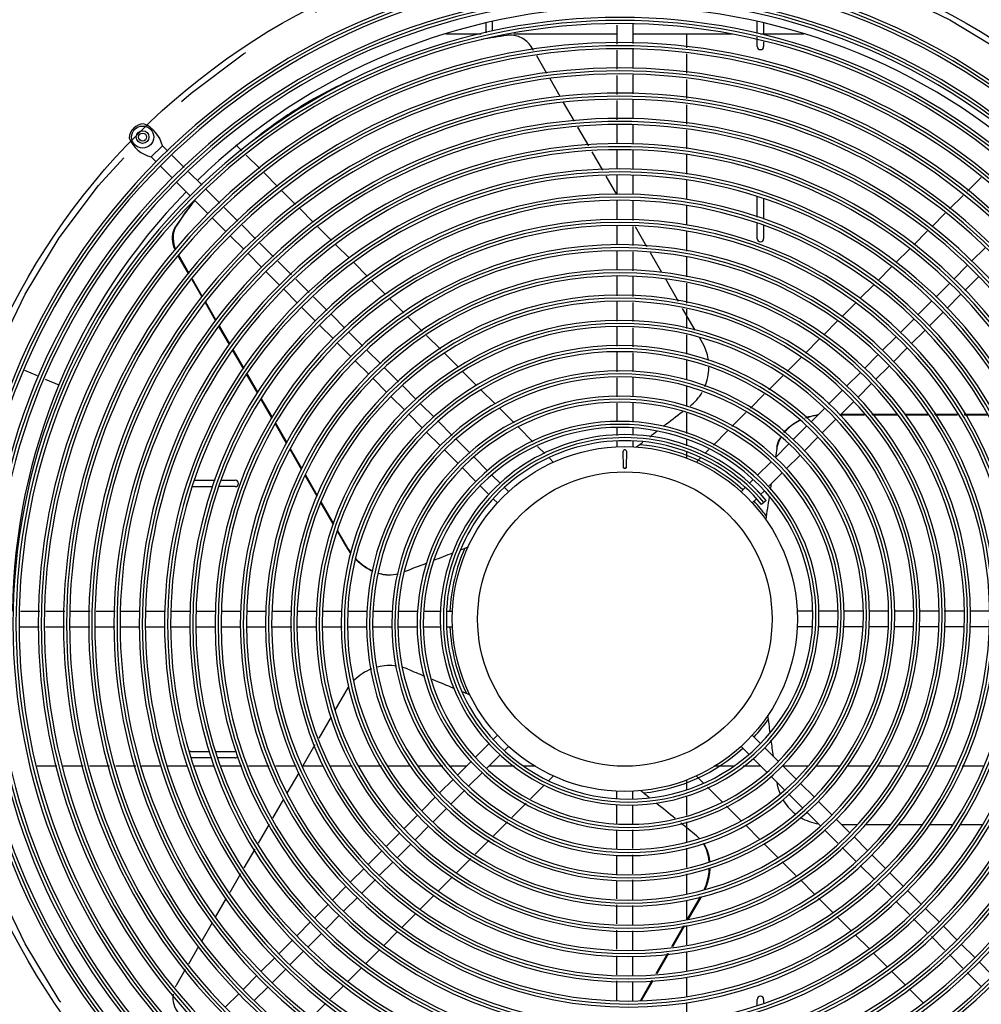
# Model space of a CAD drawing. Units: inches. Extents: x 0 to 11, y 0 to 17.
# Drawn here: x 3.9 to 5.1, y 8.6 to 9.9 of the extents above; entities that cross this region are included whole.
import ezdxf

# ---------------------------------------------------------------- set-up
doc = ezdxf.new("R2010")
doc.units = ezdxf.units.IN
doc.header["$LTSCALE"] = 1.108148
doc.header["$MEASUREMENT"] = 0
doc.linetypes.add('CENTER', pattern=[0.6, 0.375, -0.075, 0.075, -0.075])
doc.layers.add('0_COMPONENTS', color=7, linetype='CONTINUOUS')

msp = doc.modelspace()

# ---------------------------------------------------------------- linework, layer by layer
at = {"layer": '0_COMPONENTS', "color": 7, "linetype": 'Continuous'}
for p, q in [((4.525957, 9.845002), (4.525957, 9.85805)), ((4.533769, 9.847019), (4.533769, 9.859749)), ((4.687916, 9.854489), (4.687916, 9.830831)), ((4.707448, 9.855419), (4.707448, 9.83175)), ((4.861595, 9.843897), (4.861595, 9.859749)), ((4.869407, 9.85805), (4.869407, 9.842538)), ((4.861595, 9.827931), (4.861595, 9.839544)), ((4.58471, 9.823172), (4.583043, 9.82606)), ((4.707448, 9.824234), (4.707448, 9.800565)), ((4.869407, 9.833565), (4.869407, 9.827931)), ((4.601218, 9.79458), (4.588689, 9.816281)), ((4.687916, 9.823319), (4.687916, 9.79966)), ((4.617726, 9.765988), (4.605196, 9.787689)), ((4.687916, 9.792148), (4.687916, 9.76849)), ((4.707448, 9.79305), (4.707448, 9.769381)), ((4.309743, 9.761215), (4.309144, 9.760869)), ((4.309388, 9.761011), (4.309984, 9.761354)), ((4.635244, 9.735645), (4.621953, 9.758666)), ((4.687916, 9.760978), (4.687916, 9.73732)), ((4.707448, 9.761865), (4.707448, 9.738196)), ((4.652953, 9.704973), (4.639576, 9.728141)), ((4.687916, 9.731098), (4.687916, 9.707379)), ((4.707448, 9.730681), (4.707448, 9.707012)), ((4.125503, 9.705157), (4.111692, 9.691346)), ((4.125503, 9.705157), (4.132275, 9.698385)), ((4.111692, 9.691346), (4.117879, 9.685159)), ((4.1376, 9.693059), (4.152464, 9.678196)), ((4.670401, 9.674751), (4.6572, 9.697616)), ((4.687916, 9.699848), (4.687916, 9.676129)), ((4.707448, 9.699496), (4.707448, 9.675827)), ((4.123205, 9.679834), (4.137774, 9.665264)), ((4.157789, 9.67287), (4.174561, 9.656099)), ((4.687659, 9.644859), (4.67456, 9.667547)), ((4.687916, 9.668598), (4.687916, 9.644879)), ((4.707448, 9.668312), (4.707448, 9.644643)), ((4.1431, 9.659938), (4.159871, 9.643167)), ((4.179886, 9.650773), (4.196658, 9.634002)), ((4.861595, 9.61683), (4.861595, 9.642089)), ((4.165197, 9.637841), (4.181968, 9.62107)), ((4.687916, 9.637348), (4.687916, 9.613629)), ((4.707448, 9.637128), (4.707448, 9.612662)), ((4.869407, 9.639223), (4.869407, 9.614381)), ((4.201983, 9.628676), (4.218755, 9.611905)), ((4.142235, 9.604861), (4.140552, 9.601478)), ((4.141936, 9.604999), (4.142284, 9.605535)), ((4.187294, 9.615744), (4.204065, 9.598973)), ((4.22408, 9.606579), (4.240852, 9.589807)), ((4.687916, 9.606098), (4.687916, 9.582379)), ((4.707448, 9.605131), (4.707448, 9.581412)), ((4.725092, 9.580024), (4.710746, 9.604872)), ((4.861595, 9.58995), (4.861595, 9.609054)), ((4.869407, 9.606187), (4.869407, 9.58995)), ((4.209391, 9.593647), (4.226163, 9.576876)), ((4.246177, 9.584482), (4.262949, 9.56771)), ((4.158216, 9.546059), (4.145198, 9.568606)), ((4.158699, 9.547068), (4.145796, 9.569416)), ((4.231488, 9.57155), (4.24826, 9.554778)), ((4.687916, 9.574848), (4.687916, 9.551129)), ((4.707448, 9.573881), (4.707448, 9.550162)), ((4.743499, 9.548142), (4.729506, 9.572378)), ((5.143483, 9.578778), (5.126711, 9.562007)), ((4.268564, 9.562096), (4.285289, 9.545371)), ((5.121362, 9.556658), (5.104591, 9.539886)), ((4.253591, 9.549448), (4.270362, 9.532676)), ((4.687916, 9.543598), (4.687916, 9.519271)), ((4.174708, 9.517494), (4.16219, 9.539175)), ((4.175348, 9.518232), (4.16283, 9.539913)), ((4.290599, 9.54006), (4.307324, 9.523336)), ((4.707448, 9.542631), (4.707448, 9.518463)), ((4.764151, 9.512372), (4.748286, 9.53985)), ((5.099265, 9.534561), (5.082493, 9.517789)), ((5.135173, 9.542847), (5.118401, 9.526075)), ((4.275688, 9.52735), (4.292459, 9.510579)), ((5.113076, 9.52075), (5.096304, 9.503978)), ((4.1912, 9.488928), (4.178682, 9.510609)), ((4.19184, 9.489667), (4.179322, 9.511348)), ((4.312634, 9.518025), (4.329359, 9.5013)), ((4.687916, 9.511759), (4.687916, 9.488101)), ((4.707448, 9.510951), (4.707448, 9.487293)), ((5.077168, 9.512464), (5.060396, 9.495692)), ((4.297785, 9.505253), (4.314556, 9.488482)), ((4.33467, 9.49599), (4.351431, 9.479228)), ((4.784665, 9.47684), (4.769188, 9.503647)), ((5.090979, 9.498653), (5.074207, 9.481881)), ((4.319882, 9.483156), (4.336653, 9.466385)), ((5.055071, 9.490367), (5.038273, 9.473569)), ((4.208389, 9.459157), (4.195517, 9.481452)), ((4.208937, 9.460053), (4.196153, 9.482197)), ((4.356756, 9.473903), (4.373528, 9.457131)), ((4.687916, 9.480589), (4.687916, 9.456931)), ((4.707448, 9.479781), (4.707448, 9.456123)), ((5.068856, 9.47653), (5.052084, 9.459758)), ((4.341979, 9.461059), (4.358751, 9.444288)), ((4.795804, 9.457548), (4.78993, 9.46772)), ((5.032948, 9.468243), (5.016176, 9.451472)), ((4.2261, 9.42848), (4.21266, 9.451758)), ((4.226698, 9.42929), (4.213209, 9.452654)), ((4.378854, 9.451806), (4.395625, 9.435034)), ((4.687916, 9.449419), (4.687916, 9.425222)), ((4.707448, 9.448611), (4.707448, 9.42588)), ((5.010851, 9.446146), (4.994079, 9.429375)), ((5.046759, 9.454433), (5.029987, 9.437661)), ((4.364076, 9.438962), (4.380848, 9.42219)), ((4.243698, 9.399846), (4.230795, 9.422194)), ((4.400951, 9.429709), (4.417679, 9.412981)), ((4.988754, 9.424049), (4.971953, 9.407249)), ((5.024662, 9.432336), (5.00789, 9.415564)), ((4.2431, 9.399035), (4.230197, 9.421384)), ((4.386173, 9.416865), (4.402951, 9.400087)), ((4.687916, 9.417719), (4.687916, 9.394091)), ((4.707448, 9.418308), (4.707448, 9.394462)), ((5.002536, 9.41021), (4.985764, 9.393438)), ((4.422986, 9.407674), (4.4397, 9.390959)), ((4.966628, 9.401923), (4.949856, 9.385152)), ((4.260765, 9.368437), (4.247218, 9.391903)), ((4.261256, 9.369435), (4.247795, 9.39275)), ((4.408277, 9.394761), (4.425049, 9.37799)), ((4.445008, 9.385652), (4.461722, 9.368938)), ((4.687916, 9.386588), (4.687916, 9.363558)), ((4.707448, 9.38689), (4.707448, 9.363044)), ((4.980439, 9.388113), (4.963667, 9.371341)), ((4.944531, 9.379826), (4.927759, 9.363055)), ((4.279837, 9.337252), (4.265778, 9.361602)), ((4.430374, 9.372664), (4.447146, 9.355892)), ((4.467029, 9.36363), (4.484128, 9.346531)), ((4.958342, 9.366016), (4.941538, 9.349212)), ((4.964315, 9.371989), (4.994095, 9.371989)), ((4.965238, 9.372912), (4.993313, 9.372912)), ((5.003149, 9.372912), (5.034125, 9.372912)), ((5.003931, 9.371989), (5.034907, 9.371989)), ((5.044318, 9.372912), (5.072133, 9.372912)), ((5.044967, 9.371989), (5.072699, 9.371989)), ((5.080939, 9.372912), (5.108671, 9.372912)), ((5.081505, 9.371989), (5.109237, 9.371989)), ((5.117477, 9.372912), (5.145209, 9.372912)), ((5.118043, 9.371989), (5.145775, 9.371989)), ((4.279288, 9.336356), (4.265289, 9.360602)), ((4.452471, 9.350567), (4.469243, 9.333795)), ((4.687916, 9.356026), (4.687916, 9.346312)), ((4.707448, 9.355472), (4.707448, 9.347215)), ((4.922434, 9.357729), (4.90563, 9.340926)), ((4.489235, 9.341425), (4.505935, 9.324725)), ((4.687916, 9.338805), (4.687916, 9.332322)), ((4.707448, 9.339708), (4.707448, 9.332305)), ((4.936212, 9.343887), (4.919441, 9.327115)), ((4.297752, 9.304376), (4.283559, 9.328957)), ((4.298197, 9.305451), (4.284108, 9.329853)), ((4.474568, 9.32847), (4.49134, 9.311698)), ((4.695906, 9.327605), (4.695794, 9.327035)), ((4.695976, 9.307004), (4.695794, 9.327035)), ((4.697354, 9.328545), (4.696754, 9.32843)), ((4.69957, 9.327035), (4.699388, 9.307004)), ((4.900305, 9.3356), (4.883533, 9.318829)), ((4.511237, 9.319422), (4.527938, 9.302722)), ((4.878208, 9.313503), (4.8614, 9.296696)), ((4.914115, 9.32179), (4.897308, 9.304982)), ((4.496665, 9.306373), (4.513445, 9.289593)), ((4.165411, 9.290892), (4.191005, 9.290892)), ((4.199132, 9.290892), (4.215599, 9.290892)), ((4.317079, 9.2709), (4.302483, 9.29618)), ((4.317568, 9.271899), (4.302929, 9.297255)), ((4.53324, 9.297419), (4.543824, 9.286836)), ((4.856075, 9.29137), (4.851589, 9.286885)), ((4.891983, 9.299657), (4.875211, 9.282885)), ((4.162474, 9.283079), (4.187769, 9.283079)), ((4.215599, 9.283079), (4.195896, 9.283079)), ((4.518771, 9.284267), (4.530013, 9.273025)), ((4.549126, 9.281533), (4.554057, 9.276603)), ((4.846264, 9.281559), (4.841488, 9.276783)), ((4.859134, 9.280619), (4.872591, 9.265933)), ((4.869885, 9.27756), (4.865738, 9.273412)), ((4.337635, 9.237142), (4.322092, 9.264064)), ((4.535316, 9.267722), (4.540128, 9.26291)), ((4.860413, 9.268087), (4.855311, 9.262985)), ((4.872591, 9.265933), (4.866822, 9.261092)), ((4.337272, 9.235924), (4.321603, 9.263064)), ((4.352932, 9.2088), (4.342439, 9.226975)), ((4.356739, 9.204053), (4.342802, 9.228193)), ((3.950074, 9.128932), (3.973732, 9.128932)), ((3.981244, 9.128932), (4.004902, 9.128932)), ((4.012414, 9.128932), (4.036073, 9.128932)), ((4.043585, 9.128932), (4.067243, 9.128932)), ((4.074432, 9.128932), (4.09815, 9.128932)), ((4.105682, 9.128932), (4.1294, 9.128932)), ((4.136932, 9.128932), (4.16065, 9.128932)), ((4.168182, 9.128932), (4.191274, 9.128932)), ((4.198786, 9.128932), (4.222444, 9.128932)), ((4.229956, 9.128932), (4.253614, 9.128932)), ((4.261126, 9.128932), (4.284784, 9.128932)), ((4.292296, 9.128932), (4.316016, 9.128932)), ((4.32358, 9.128932), (4.3474, 9.128932)), ((4.354964, 9.128932), (4.379341, 9.128932)), ((4.386843, 9.128932), (4.410472, 9.128932)), ((4.417975, 9.128932), (4.442187, 9.128932)), ((4.449694, 9.128932), (4.470536, 9.128932)), ((4.478044, 9.128932), (4.484633, 9.128932)), ((4.929817, 9.128932), (4.910653, 9.128932)), ((4.960967, 9.128932), (4.937324, 9.128932)), ((4.992117, 9.128932), (4.968474, 9.128932)), ((5.023267, 9.128932), (4.999624, 9.128932)), ((5.054217, 9.128932), (5.030774, 9.128932)), ((5.085387, 9.128932), (5.061729, 9.128932)), ((5.116556, 9.128932), (5.092898, 9.128932)), ((5.148689, 9.128932), (5.124971, 9.128932)), ((3.949604, 9.109401), (3.973273, 9.109401)), ((3.980788, 9.109401), (4.004457, 9.109401)), ((4.011973, 9.109401), (4.035642, 9.109401)), ((4.043157, 9.109401), (4.066826, 9.109401)), ((4.073465, 9.109401), (4.097183, 9.109401)), ((4.104715, 9.109401), (4.128433, 9.109401)), ((4.135965, 9.109401), (4.159683, 9.109401)), ((4.167215, 9.109401), (4.190933, 9.109401)), ((4.198465, 9.109401), (4.222183, 9.109401)), ((4.229715, 9.109401), (4.253433, 9.109401)), ((4.260965, 9.109401), (4.285592, 9.109401)), ((4.293104, 9.109401), (4.316762, 9.109401)), ((4.324274, 9.109401), (4.347932, 9.109401)), ((4.355444, 9.109401), (4.378984, 9.109401)), ((4.386492, 9.109401), (4.410134, 9.109401)), ((4.417641, 9.109401), (4.441284, 9.109401)), ((4.448791, 9.109401), (4.469633, 9.109401)), ((4.477141, 9.109401), (4.484711, 9.109401)), ((4.928914, 9.109401), (4.910731, 9.109401)), ((4.960064, 9.109401), (4.936421, 9.109401)), ((4.991717, 9.109401), (4.967571, 9.109401)), ((5.022849, 9.109401), (4.99922, 9.109401)), ((5.055009, 9.109401), (5.030351, 9.109401)), ((5.086194, 9.109401), (5.062536, 9.109401)), ((5.117364, 9.109401), (5.093706, 9.109401)), ((5.148534, 9.109401), (5.124876, 9.109401)), ((4.355575, 9.034952), (4.339087, 9.006395)), ((4.33428, 8.998068), (4.319139, 8.971844)), ((4.53529, 8.970585), (4.540053, 8.975348)), ((4.865423, 8.965237), (4.855236, 8.975424)), ((4.314332, 8.963517), (4.299191, 8.937292)), ((4.513192, 8.948488), (4.529964, 8.96526)), ((4.5491, 8.956774), (4.55404, 8.961714)), ((4.851122, 8.951916), (4.84137, 8.961668)), ((4.88752, 8.943139), (4.870748, 8.959911)), ((4.160912, 8.955254), (4.183842, 8.955254)), ((4.185916, 8.947442), (4.160912, 8.947442)), ((4.191563, 8.955254), (4.215599, 8.955254)), ((4.215599, 8.947442), (4.19431, 8.947442)), ((4.527003, 8.934677), (4.543775, 8.951449)), ((4.873125, 8.929913), (4.856425, 8.946613)), ((4.49106, 8.926355), (4.507867, 8.943163)), ((4.909639, 8.92102), (4.892845, 8.937814)), ((4.294383, 8.928966), (4.279683, 8.903504)), ((4.50487, 8.912544), (4.521678, 8.929352)), ((4.89497, 8.908068), (4.878428, 8.92461)), ((4.468963, 8.904258), (4.485734, 8.92103)), ((4.931736, 8.898923), (4.914964, 8.915695)), ((4.446833, 8.882129), (4.463637, 8.898933)), ((4.482773, 8.890447), (4.499545, 8.907219)), ((4.687916, 8.89716), (4.687916, 8.906261)), ((4.707448, 8.896817), (4.707448, 8.906011)), ((4.917067, 8.885971), (4.900295, 8.902743)), ((4.275385, 8.89606), (4.261932, 8.872758)), ((4.687916, 8.865742), (4.687916, 8.889589)), ((4.707448, 8.865567), (4.707448, 8.889285)), ((4.953833, 8.876826), (4.937062, 8.893598)), ((4.424736, 8.860032), (4.441508, 8.876804)), ((4.460644, 8.868318), (4.477448, 8.885122)), ((4.939346, 8.863692), (4.922392, 8.880646)), ((4.25766, 8.86536), (4.244087, 8.841849)), ((4.438547, 8.846221), (4.455319, 8.862993)), ((4.97593, 8.854729), (4.959159, 8.871501)), ((4.965659, 8.865001), (4.984697, 8.865001)), ((4.995311, 8.865001), (5.026082, 8.865001)), ((5.035579, 8.865001), (5.065863, 8.865001)), ((5.074669, 8.865001), (5.102401, 8.865001)), ((5.111837, 8.865001), (5.140551, 8.865001)), ((4.402639, 8.837935), (4.419411, 8.854707)), ((4.687916, 8.834324), (4.687916, 8.858171)), ((4.707448, 8.834942), (4.707448, 8.858035)), ((4.961367, 8.841671), (4.944653, 8.858385)), ((4.998027, 8.832632), (4.981256, 8.849404)), ((4.41645, 8.824124), (4.433222, 8.840896)), ((4.239839, 8.834493), (4.226463, 8.811324)), ((4.380514, 8.815809), (4.397314, 8.832609)), ((4.687916, 8.802939), (4.687916, 8.826753)), ((4.707448, 8.803811), (4.707448, 8.82744)), ((4.983389, 8.819649), (4.966674, 8.836364)), ((5.020142, 8.810517), (5.00337, 8.827289)), ((4.394324, 8.801998), (4.411096, 8.81877)), ((5.005559, 8.797479), (4.988788, 8.814251)), ((4.222216, 8.803968), (4.208839, 8.780799)), ((4.358416, 8.793712), (4.375188, 8.810484)), ((5.042239, 8.78842), (5.025467, 8.805192)), ((4.336319, 8.771615), (4.353091, 8.788387)), ((4.372227, 8.779901), (4.388999, 8.796673)), ((4.687916, 8.772849), (4.687916, 8.795432)), ((4.707448, 8.772041), (4.707448, 8.796309)), ((5.027656, 8.775382), (5.010885, 8.792153)), ((5.064336, 8.766323), (5.047565, 8.783095)), ((4.204592, 8.773443), (4.191033, 8.749957)), ((4.314196, 8.749492), (4.330994, 8.766289)), ((4.35013, 8.757804), (4.366902, 8.774576)), ((4.687916, 8.741679), (4.687916, 8.765337)), ((4.707448, 8.740871), (4.707448, 8.764529)), ((4.791049, 8.775239), (4.775014, 8.747466)), ((4.792236, 8.775449), (4.776163, 8.747609)), ((5.049753, 8.753285), (5.032982, 8.770056)), ((4.328007, 8.735681), (4.344779, 8.752453)), ((5.086433, 8.744226), (5.069662, 8.760998)), ((4.186968, 8.742918), (4.174134, 8.720688)), ((4.292099, 8.727395), (4.308871, 8.744166)), ((4.770309, 8.739316), (4.755308, 8.713333)), ((4.771458, 8.739459), (4.756494, 8.713542)), ((5.071712, 8.731326), (5.054987, 8.748051)), ((4.30591, 8.713584), (4.322682, 8.730356)), ((4.687916, 8.710509), (4.687916, 8.734167)), ((4.707448, 8.709701), (4.707448, 8.733359)), ((5.10853, 8.722129), (5.091759, 8.738901)), ((4.270002, 8.705298), (4.286774, 8.722069)), ((5.093747, 8.709291), (5.077022, 8.726016)), ((5.130627, 8.700032), (5.113856, 8.716804)), ((4.170159, 8.713803), (4.157642, 8.692122)), ((4.283813, 8.691487), (4.300584, 8.708259)), ((4.750543, 8.705081), (4.735965, 8.67983)), ((4.75166, 8.705169), (4.737113, 8.679973)), ((5.116045, 8.686993), (5.099273, 8.703765)), ((4.247905, 8.683201), (4.264677, 8.699972)), ((4.687916, 8.678743), (4.687916, 8.702461)), ((4.707448, 8.67797), (4.707448, 8.701689)), ((5.152739, 8.677921), (5.135953, 8.694707)), ((4.153667, 8.685238), (4.142814, 8.666439)), ((4.261692, 8.669366), (4.278487, 8.686162)), ((5.138227, 8.664812), (5.12137, 8.681668)), ((4.225784, 8.66108), (4.242556, 8.677852)), ((4.687916, 8.647493), (4.687916, 8.671211)), ((4.707448, 8.64672), (4.707448, 8.670439)), ((4.731259, 8.67168), (4.716991, 8.646967)), ((4.732408, 8.671823), (4.718032, 8.646924)), ((4.203687, 8.638983), (4.220459, 8.655754)), ((4.239595, 8.647269), (4.256367, 8.664041)), ((4.861595, 8.640713), (4.861595, 8.648384)), ((4.869407, 8.648384), (4.869407, 8.643949))]:
    msp.add_line(p, q, dxfattribs=at)
at = {"layer": '0_COMPONENTS', "color": 40, "linetype": 'Continuous'}
for p, q in [((4.519951, 9.843238), (4.476019, 9.843238)), ((4.687916, 9.843238), (4.560256, 9.843238)), ((4.830431, 9.843238), (4.707448, 9.843238)), ((4.77403, 9.843238), (4.77403, 9.826352)), ((4.919345, 9.843238), (4.865415, 9.843238)), ((4.77403, 9.818762), (4.77403, 9.794861)), ((4.77403, 9.787272), (4.77403, 9.76337)), ((4.77403, 9.755781), (4.77403, 9.731879)), ((4.77403, 9.724891), (4.77403, 9.701172)), ((4.77403, 9.693641), (4.77403, 9.669922)), ((4.77403, 9.662391), (4.77403, 9.638672)), ((4.77403, 9.631073), (4.77403, 9.606755)), ((4.77403, 9.599034), (4.77403, 9.574716)), ((4.77403, 9.566995), (4.77403, 9.542677)), ((4.77403, 9.534956), (4.77403, 9.510301)), ((4.77403, 9.502632), (4.77403, 9.478715)), ((4.77403, 9.471097), (4.77403, 9.447104)), ((4.77403, 9.439486), (4.77403, 9.415234)), ((3.971146, 9.420108), (3.955343, 9.426654)), ((3.980402, 9.416274), (3.997555, 9.409169)), ((4.77403, 9.40725), (4.77403, 9.382105)), ((4.77403, 9.374121), (4.77403, 9.348854)), ((4.77403, 9.341086), (4.77403, 9.33346)), ((4.77403, 9.325628), (4.77403, 9.318027)), ((3.961697, 8.936987), (3.961073, 8.936987)), ((3.995117, 8.936987), (3.97046, 8.936987)), ((4.027604, 8.936987), (4.002946, 8.936987)), ((4.06009, 8.936987), (4.035433, 8.936987)), ((4.092576, 8.936987), (4.067919, 8.936987)), ((4.124149, 8.936987), (4.099832, 8.936987)), ((4.156526, 8.936987), (4.131871, 8.936987)), ((4.189383, 8.936987), (4.164653, 8.936987)), ((4.223967, 8.936987), (4.197577, 8.936987)), ((4.257688, 8.936987), (4.232094, 8.936987)), ((4.291253, 8.936987), (4.265814, 8.936987)), ((4.324684, 8.936987), (4.29931, 8.936987)), ((4.360365, 8.936987), (4.332849, 8.936987)), ((4.396618, 8.936987), (4.369102, 8.936987)), ((4.432396, 8.936987), (4.405355, 8.936987)), ((4.472345, 8.936987), (4.4415, 8.936987)), ((4.501691, 8.936987), (4.482139, 8.936987)), ((4.561191, 8.936987), (4.529313, 8.936987)), ((4.58717, 8.936987), (4.572929, 8.936987)), ((4.831874, 8.936987), (4.80812, 8.936987)), ((4.866051, 8.936987), (4.843999, 8.936987)), ((4.924204, 8.936987), (4.893673, 8.936987)), ((4.963675, 8.936987), (4.93382, 8.936987)), ((5.000946, 8.936987), (4.973042, 8.936987)), ((5.037081, 8.936987), (5.010168, 8.936987)), ((5.07222, 8.936987), (5.045435, 8.936987)), ((5.106876, 8.936987), (5.081282, 8.936987)), ((5.141077, 8.936987), (5.115002, 8.936987)), ((4.77403, 8.919962), (4.77403, 8.907925)), ((4.77403, 8.900221), (4.77403, 8.875959)), ((4.77403, 8.868255), (4.77403, 8.843079)), ((4.77403, 8.835461), (4.77403, 8.811468)), ((4.77403, 8.80385), (4.77403, 8.778728)), ((4.77403, 8.771164), (4.77403, 8.747343)), ((4.77403, 8.73978), (4.77403, 8.715959)), ((4.77403, 8.707786), (4.77403, 8.683468)), ((4.77403, 8.675747), (4.77403, 8.651961)), ((4.77403, 8.644429), (4.77403, 8.620711))]:
    msp.add_line(p, q, dxfattribs=at)
at = {"layer": '0_COMPONENTS', "color": 4, "linetype": 'Continuous'}
for p, q in [((4.224013, 9.698667), (4.21635, 9.70633)), ((4.245959, 9.676721), (4.229187, 9.693493)), ((4.268056, 9.654624), (4.251284, 9.671396)), ((5.138376, 9.665692), (5.121604, 9.648921)), ((4.290153, 9.632527), (4.273381, 9.649299)), ((5.116279, 9.643595), (5.099507, 9.626824)), ((4.31225, 9.61043), (4.295479, 9.627202)), ((5.094182, 9.621498), (5.07741, 9.604727)), ((4.334771, 9.587909), (4.318, 9.604681)), ((5.071904, 9.59922), (5.055132, 9.582449)), ((4.356868, 9.565812), (4.340097, 9.582584)), ((5.049807, 9.577123), (5.033035, 9.560351)), ((4.378997, 9.543683), (4.362194, 9.560487)), ((5.02771, 9.555026), (5.010938, 9.538254)), ((4.401652, 9.521028), (4.384457, 9.538223)), ((5.005613, 9.532929), (4.988642, 9.515958)), ((4.424307, 9.498373), (4.407112, 9.515568)), ((4.983316, 9.510633), (4.966389, 9.493705)), ((4.446962, 9.475718), (4.429767, 9.492914)), ((4.960929, 9.488245), (4.943734, 9.47105)), ((4.469577, 9.453103), (4.452422, 9.470259)), ((4.938274, 9.46559), (4.921188, 9.448505)), ((4.491903, 9.430777), (4.474958, 9.447723)), ((4.915713, 9.44303), (4.898471, 9.425788)), ((4.514229, 9.408451), (4.497284, 9.425396)), ((4.892997, 9.420313), (4.875755, 9.403071)), ((4.53716, 9.38552), (4.519706, 9.402975)), ((4.87028, 9.397596), (4.852989, 9.380306)), ((4.560667, 9.362013), (4.542555, 9.380126)), ((4.847497, 9.374813), (4.8302, 9.357516)), ((4.584035, 9.338645), (4.566159, 9.356521)), ((4.824707, 9.352024), (4.807228, 9.334545)), ((4.598692, 9.323989), (4.589722, 9.332959)), ((4.801715, 9.329031), (4.796855, 9.324171)), ((4.609631, 9.313049), (4.604378, 9.318302)), ((4.791341, 9.318658), (4.785825, 9.313141)), ((4.609487, 8.92514), (4.60385, 8.919503)), ((4.794694, 8.916323), (4.785838, 8.925179)), ((4.598336, 8.91399), (4.580973, 8.896627)), ((4.81792, 8.893097), (4.80001, 8.911007)), ((4.57546, 8.891114), (4.558024, 8.873677)), ((4.841516, 8.869501), (4.823606, 8.887411)), ((4.552532, 8.868185), (4.535235, 8.850888)), ((4.864232, 8.846785), (4.847203, 8.863814)), ((4.529742, 8.845396), (4.512488, 8.828141)), ((4.887123, 8.823894), (4.869627, 8.84139)), ((4.507013, 8.822667), (4.489771, 8.805425)), ((4.90945, 8.801568), (4.892504, 8.818513)), ((4.484297, 8.79995), (4.467055, 8.782708)), ((4.932089, 8.778928), (4.91483, 8.796187)), ((4.46172, 8.777373), (4.444525, 8.760178)), ((4.954567, 8.75645), (4.937372, 8.773645)), ((4.439065, 8.754718), (4.42187, 8.737523)), ((4.977222, 8.733795), (4.960027, 8.750991)), ((4.416533, 8.732186), (4.399762, 8.715415)), ((4.999877, 8.711141), (4.982681, 8.728336)), ((4.394237, 8.70989), (4.377465, 8.693119)), ((5.022219, 8.688798), (5.005336, 8.705681)), ((4.37214, 8.687793), (4.355368, 8.671022)), ((5.044316, 8.666701), (5.027544, 8.683473)), ((4.350043, 8.665696), (4.333271, 8.648924)), ((5.066413, 8.644604), (5.049641, 8.661376)), ((4.327946, 8.643599), (4.310993, 8.626646))]:
    msp.add_line(p, q, dxfattribs=at)
for centre, radius in [((4.696999, 9.119167), 0.850219), ((4.101061, 9.715788), 0.013688)]:
    msp.add_circle(centre, radius, dxfattribs=at)
at = {"layer": '0_COMPONENTS', "color": 2, "linetype": 'CENTER'}
msp.add_circle((4.697682, 9.119167), 0.84375, dxfattribs=at)
at = {"layer": '0_COMPONENTS', "color": 7, "linetype": 'Continuous'}
for centre, radius in [((4.101061, 9.715788), 0.007812), ((4.101061, 9.715788), 0.004875), ((4.697682, 9.119167), 0.213438), ((4.697682, 9.119167), 0.182188)]:
    msp.add_circle(centre, radius, dxfattribs=at)
for centre, radius, start, end in [((4.693594, 9.115079), 0.810484, 45, 225), ((4.693594, 9.115079), 0.802953, 45, 225), ((4.691539, 9.113024), 0.782141, 45, 225), ((4.691539, 9.113024), 0.774609, 45, 225), ((4.697682, 9.119167), 0.757812, 90.740863, 134.261025), ((4.697682, 9.119167), 0.757812, 45.738975, 89.259137), ((4.691539, 9.113024), 0.750891, 45, 225), ((4.691539, 9.113024), 0.743359, 45, 225), ((4.659248, 9.076143), 0.772989, 97.991333, 100.350519), ((4.555944, 9.811932), 0.029984, 89.386513, 97.974401), ((4.691539, 9.113024), 0.719641, 45, 225), ((4.691539, 9.113024), 0.712109, 45, 225), ((4.865501, 9.827931), 0.003906, 180, 360), ((4.691539, 9.113024), 0.688391, 45, 225), ((4.691539, 9.113024), 0.680859, 45, 225), ((4.603967, 9.250481), 0.589421, 114.475342, 119.94542), ((4.691539, 9.113024), 0.657141, 45, 225), ((4.691539, 9.113024), 0.649609, 45, 225), ((4.691539, 9.113024), 0.625891, 45, 225), ((4.691539, 9.113024), 0.618359, 45, 225), ((4.103454, 9.713394), 0.01901, 93.88791, 176.11209), ((4.08775, 9.696382), 0.03876, 13.084401, 68.165145), ((4.120467, 9.729099), 0.03876, 201.834855, 256.915599), ((4.55768, 9.323179), 0.503104, 128.248688, 129.853062), ((4.691539, 9.113024), 0.594641, 45, 225), ((4.691539, 9.113024), 0.587109, 45, 225), ((4.702588, 9.124072), 0.797766, 225, 45), ((4.702588, 9.124072), 0.790234, 225, 45), ((4.691539, 9.113024), 0.563391, 45, 225), ((4.691539, 9.113024), 0.555859, 45, 225), ((4.702588, 9.124072), 0.766516, 225, 45), ((4.702588, 9.124072), 0.758984, 225, 45), ((4.697682, 9.119167), 0.757812, 135.738975, 179.259137), ((4.691539, 9.113024), 0.532141, 45, 225), ((4.702588, 9.124072), 0.735266, 225, 45), ((4.520446, 9.359332), 0.451246, 142.610996, 146.933808), ((4.521909, 9.359104), 0.452279, 142.451843, 147.012553), ((4.524001, 9.356692), 0.455674, 141.958469, 142.618608), ((4.524566, 9.357091), 0.455612, 142.046406, 142.454769), ((4.691539, 9.113024), 0.524609, 45, 225), ((4.702588, 9.124072), 0.727734, 225, 45), ((4.702588, 9.124072), 0.704016, 225, 45), ((4.160109, 9.593953), 0.02094, 147.023429, 148.605556), ((4.691539, 9.113024), 0.500891, 45, 225), ((4.691539, 9.113024), 0.493359, 45, 225), ((4.702588, 9.124072), 0.696484, 225, 45), ((4.702588, 9.124072), 0.672766, 225, 45), ((4.702588, 9.124072), 0.665234, 225, 45), ((4.691539, 9.113024), 0.469641, 45, 225), ((4.865501, 9.58995), 0.003906, 180, 360), ((4.178419, 9.592521), 0.040505, 202.497003, 203.871854), ((4.691539, 9.113024), 0.462109, 45, 225), ((4.702588, 9.124072), 0.641516, 225, 45), ((4.702588, 9.124072), 0.633984, 225, 45), ((4.691539, 9.113024), 0.438391, 45, 225), ((4.691539, 9.113024), 0.430859, 45, 225), ((4.702588, 9.124072), 0.610266, 225, 45), ((4.702588, 9.124072), 0.602734, 225, 45), ((4.702588, 9.124072), 0.579016, 225, 45), ((4.691539, 9.113024), 0.407141, 45, 225), ((4.702588, 9.124072), 0.571484, 225, 45), ((4.691539, 9.113024), 0.399609, 45, 225), ((4.702588, 9.124072), 0.547766, 225, 45), ((4.702588, 9.124072), 0.540234, 225, 45), ((4.691539, 9.113024), 0.375891, 45, 225), ((4.702588, 9.124072), 0.516516, 225, 45), ((4.702588, 9.124072), 0.508984, 225, 45), ((4.691539, 9.113024), 0.368359, 45, 225), ((4.702588, 9.124072), 0.485266, 225, 45), ((4.702588, 9.124072), 0.477734, 225, 45), ((4.691539, 9.113024), 0.344641, 45, 225), ((4.691539, 9.113024), 0.337109, 45, 225), ((4.737689, 9.430897), 0.063934, 7.364123, 24.635718), ((4.702588, 9.124072), 0.454016, 225, 45), ((4.702588, 9.124072), 0.446484, 225, 45), ((4.691539, 9.113024), 0.313391, 45, 225), ((4.702588, 9.124072), 0.422766, 225, 45), ((4.739343, 9.43088), 0.062276, 337.361258, 359.56997), ((4.738272, 9.430962), 0.063347, 359.503584, 359.832839), ((4.691539, 9.113024), 0.305859, 45, 225), ((4.702588, 9.124072), 0.415234, 225, 45), ((4.702588, 9.124072), 0.391516, 225, 45), ((4.691539, 9.113024), 0.282141, 45, 225), ((4.691539, 9.113024), 0.274609, 45, 225), ((4.702588, 9.124072), 0.383984, 225, 45), ((4.702588, 9.124072), 0.360266, 225, 45), ((4.702588, 9.124072), 0.352734, 225, 45), ((4.691539, 9.113024), 0.250891, 45, 225), ((4.691539, 9.113024), 0.243359, 45, 225), ((4.702588, 9.124072), 0.329016, 225, 45), ((4.702588, 9.124072), 0.321484, 225, 45), ((4.697682, 9.119167), 0.228328, 40, 225), ((4.697682, 9.119167), 0.220797, 40, 225), ((4.702588, 9.124072), 0.297766, 225, 45), ((4.702588, 9.124072), 0.290234, 225, 45), ((4.697682, 9.119167), 0.209379, 89.910155, 90.089845), ((4.923389, 9.324082), 0.038208, 169.888192, 170.88325), ((4.702588, 9.124072), 0.266516, 225, 45), ((4.702588, 9.124072), 0.258984, 225, 45), ((4.697682, 9.119167), 0.186462, 89.955806, 90.044194), ((4.697682, 9.119167), 0.186354, 89.956079, 90.043921), ((4.215599, 9.286986), 0.003906, 270, 90), ((4.702588, 9.124072), 0.235266, 225, 45), ((4.702588, 9.124072), 0.227734, 225, 45), ((4.424198, 9.249948), 0.082292, 210.001564, 214.235406), ((4.423702, 9.249606), 0.081689, 214.232555, 216.818116), ((4.424077, 9.249803), 0.081409, 214.191971, 216.262303), ((4.420184, 9.246647), 0.077088, 223.862402, 224.052638), ((4.42086, 9.247059), 0.077179, 223.403279, 223.656101), ((4.408, 9.225964), 0.052208, 253.580655, 253.839884), ((4.697682, 9.119167), 0.816266, 225, 0.5), ((4.697682, 9.119167), 0.808734, 225, 0.5), ((4.4074, 8.99833), 0.063443, 111.353273, 134.630378), ((4.406875, 9.003705), 0.057913, 73.477307, 73.793001), ((4.407007, 9.004126), 0.057472, 67.481548, 73.484456), ((4.160912, 8.951348), 0.003906, 90, 110.424433), ((4.215599, 8.951348), 0.003906, 270, 327.785451), ((4.943013, 8.925017), 0.057843, 187.494975, 201.893097), ((4.944033, 8.925373), 0.058922, 201.844538, 202.717014), ((4.946223, 8.926659), 0.061465, 210.507167, 231.671848), ((4.946921, 8.927421), 0.062496, 231.60319, 232.625982), ((4.947595, 8.928492), 0.063764, 239.642777, 260.558201), ((4.762261, 8.821206), 0.038252, 49.883267, 50.883269), ((4.761925, 8.820818), 0.038766, 44.766039, 49.872995), ((4.761598, 8.820486), 0.039232, 44.166444, 44.773962), ((4.743432, 8.813817), 0.058904, 4.709792, 5.502764), ((4.744459, 8.813498), 0.058483, 5.186797, 6.057021), ((4.721462, 8.816854), 0.081289, 336.13625, 337.004724), ((4.722453, 8.81635), 0.080877, 336.672133, 337.531075), ((4.722828, 8.816194), 0.080471, 337.531464, 337.89625), ((4.170626, 8.650385), 0.032113, 150.004275, 156.123118), ((4.865501, 8.648384), 0.003906, 0, 180)]:
    msp.add_arc(centre, radius, start, end, dxfattribs=at)
at = {"layer": '0_COMPONENTS', "color": 4, "linetype": 'Continuous'}
for centre, radius, start, end in [((4.693594, 9.115079), 0.806719, 45, 225), ((4.691539, 9.113024), 0.778375, 45, 225), ((4.691539, 9.113024), 0.747125, 45, 225), ((4.691539, 9.113024), 0.715875, 45, 225), ((4.691539, 9.113024), 0.684625, 45, 225), ((4.691539, 9.113024), 0.653375, 45, 225), ((4.691539, 9.113024), 0.622125, 45, 225), ((4.691539, 9.113024), 0.590875, 45, 225), ((4.702588, 9.124072), 0.794, 225, 45), ((4.691539, 9.113024), 0.559625, 45, 225), ((4.702588, 9.124072), 0.76275, 225, 45), ((4.691539, 9.113024), 0.528375, 45, 225), ((4.702588, 9.124072), 0.7315, 225, 45), ((4.702588, 9.124072), 0.70025, 225, 45), ((4.691539, 9.113024), 0.497125, 45, 225), ((4.702588, 9.124072), 0.669, 225, 45), ((4.691539, 9.113024), 0.465875, 45, 225), ((4.702588, 9.124072), 0.63775, 225, 45), ((4.691539, 9.113024), 0.434625, 45, 225), ((4.702588, 9.124072), 0.6065, 225, 45), ((4.702588, 9.124072), 0.57525, 225, 45), ((4.691539, 9.113024), 0.403375, 45, 225), ((4.702588, 9.124072), 0.544, 225, 45), ((4.691539, 9.113024), 0.372125, 45, 225), ((4.702588, 9.124072), 0.51275, 225, 45), ((4.702588, 9.124072), 0.4815, 225, 45), ((4.691539, 9.113024), 0.340875, 45, 225), ((4.702588, 9.124072), 0.45025, 225, 45), ((4.691539, 9.113024), 0.309625, 45, 225), ((4.702588, 9.124072), 0.419, 225, 45), ((4.702588, 9.124072), 0.38775, 225, 45), ((4.691539, 9.113024), 0.278375, 45, 225), ((4.702588, 9.124072), 0.3565, 225, 45), ((4.691539, 9.113024), 0.247125, 45, 225), ((4.702588, 9.124072), 0.32525, 225, 45), ((4.697682, 9.119167), 0.224562, 40, 225), ((4.702588, 9.124072), 0.294, 225, 45), ((4.697682, 9.119167), 0.216537, 47.585118, 85.119714), ((4.702588, 9.124072), 0.26275, 225, 45), ((4.702588, 9.124072), 0.2315, 225, 45), ((4.697682, 9.119167), 0.216537, 36.14356, 42.414588), ((4.697682, 9.119167), 0.216537, 156.14356, 177.414937), ((4.697682, 9.119167), 0.8125, 225, 0.5), ((4.697682, 9.119167), 0.216537, 182.585063, 205.119713), ((4.697682, 9.119167), 0.216537, 317.585412, 325.119714), ((4.697682, 9.119167), 0.216537, 276.14356, 312.414882)]:
    msp.add_arc(centre, radius, start, end, dxfattribs=at)
at = {"layer": '0_COMPONENTS', "color": 7, "linetype": 'Continuous'}
for centre, major_axis, ratio, start_param, end_param in [((5.206463, 9.595591), (1.126236, 0.824322), 0.06176575, 8.20705954, 8.22984638), ((5.206463, 9.595591), (1.126236, 0.824322), 0.06176575, 8.23733565, 8.24669169), ((5.206463, 9.595591), (1.126236, 0.824322), 0.06176575, 8.25482421, 8.26261076), ((4.855887, 8.440337), (0.150765, 1.38751), 0.06176575, 0.88134619, 0.8914611), ((4.855887, 8.440337), (0.150765, 1.38751), 0.06176575, 0.92165086, 0.92760265), ((4.855887, 8.440337), (0.150765, 1.38751), 0.06176575, 0.93654814, 0.96118309), ((4.525209, 9.308264), (0.172277, 0.099464), 0.31418382, -3.14159265, -3.04521191), ((5.206463, 9.595591), (1.277001, 0.563188), 0.06176575, -2.18946096, -2.17996499), ((5.206463, 9.595591), (1.277001, 0.563188), 0.06176575, -2.22065919, -2.19807134), ((5.206463, 9.595591), (1.277001, 0.563188), 0.06176575, -2.25608435, -2.22915613), ((4.030696, 9.321572), (1.277001, -0.563188), 0.06176575, -1.22647152, -1.2094074), ((4.030696, 9.321572), (1.277001, -0.563188), 0.06176575, 5.0813829, 5.10423854), ((4.030696, 9.321572), (1.277001, -0.563188), 0.06176575, 5.11237622, 5.12085801), ((4.855887, 8.440337), (-0.150765, 1.38751), 0.06176575, 5.10392158, 5.12085801), ((4.855887, 8.440337), (-0.150765, 1.38751), 0.06176575, -1.20198404, -1.18657246), ((4.030696, 9.321572), (1.126236, -0.824322), 0.06176575, 0.94935094, 0.96110547), ((4.030696, 9.321572), (1.126236, -0.824322), 0.06176575, 0.91233048, 0.93965259), ((4.030696, 9.321572), (1.126236, -0.824322), 0.06176575, 0.88134619, 0.90420803)]:
    msp.add_ellipse(centre, major_axis=major_axis, ratio=ratio, start_param=start_param, end_param=end_param, dxfattribs=at)
for points, knots in [([(4.583043, 9.82606), (4.581671, 9.828436), (4.57831, 9.83284), (4.571798, 9.837907), (4.56429, 9.841113), (4.558922, 9.841886), (4.556265, 9.841914)], [0, 0, 0, 0, 0.2535378, 0.50542014, 0.75442787, 1, 1, 1, 1]), ([(4.309144, 9.760869), (4.303583, 9.757649), (4.281874, 9.744579), (4.261073, 9.729991), (4.24622, 9.718282)], [0, 0, 0, 0, 0.25356776, 1, 1, 1, 1]), ([(4.139949, 9.601139), (4.140085, 9.601481), (4.140653, 9.602814), (4.141348, 9.604093), (4.141936, 9.604999)], [0, 0, 0, 0, 0.25430571, 1, 1, 1, 1]), ([(4.140997, 9.577022), (4.139349, 9.581), (4.137375, 9.589129), (4.138511, 9.597527), (4.139949, 9.601139)], [0, 0, 0, 0, 0.52549795, 1, 1, 1, 1]), ([(4.140552, 9.601478), (4.13908, 9.597774), (4.137969, 9.58914), (4.140105, 9.580824), (4.141862, 9.576769)], [0, 0, 0, 0, 0.47421777, 1, 1, 1, 1]), ([(4.778363, 9.382812), (4.781409, 9.385146), (4.787069, 9.39047), (4.791566, 9.396804), (4.793493, 9.400165)], [0, 0, 0, 0, 0.49761148, 1, 1, 1, 1]), ([(4.894472, 9.350216), (4.896945, 9.353305), (4.902855, 9.359045), (4.909844, 9.363366), (4.913606, 9.365231)], [0, 0, 0, 0, 0.48519055, 1, 1, 1, 1]), ([(4.91415, 9.364795), (4.910362, 9.36296), (4.903313, 9.358694), (4.897327, 9.353003), (4.894811, 9.349935)], [0, 0, 0, 0, 0.51479491, 1, 1, 1, 1]), ([(4.921405, 9.368514), (4.922638, 9.368949), (4.927686, 9.370576), (4.932904, 9.371669), (4.936863, 9.372197)], [0, 0, 0, 0, 0.24659223, 1, 1, 1, 1]), ([(4.935767, 9.371339), (4.934584, 9.371165), (4.929925, 9.370373), (4.925337, 9.369162), (4.921998, 9.368018)], [0, 0, 0, 0, 0.2530526, 1, 1, 1, 1]), ([(4.885664, 9.330833), (4.885846, 9.331965), (4.886786, 9.336511), (4.888547, 9.340878), (4.890242, 9.343931)], [0, 0, 0, 0, 0.24718338, 1, 1, 1, 1]), ([(4.890504, 9.343697), (4.889924, 9.342682), (4.887805, 9.338603), (4.886377, 9.334162), (4.885775, 9.33079)], [0, 0, 0, 0, 0.25445256, 1, 1, 1, 1]), ([(4.69957, 9.327035), (4.699574, 9.327421), (4.699228, 9.328236), (4.698408, 9.328545), (4.69801, 9.328545)], [0, 0, 0, 0, 0.4923633, 1, 1, 1, 1]), ([(4.695975, 9.307112), (4.695978, 9.306729), (4.696331, 9.305928), (4.697144, 9.305628), (4.697538, 9.305629)], [0, 0, 0, 0, 0.49237579, 1, 1, 1, 1]), ([(4.699388, 9.307004), (4.699385, 9.306621), (4.699031, 9.30582), (4.698219, 9.305521), (4.697825, 9.305521)], [0, 0, 0, 0, 0.49237579, 1, 1, 1, 1]), ([(4.385982, 9.177979), (4.384064, 9.178825), (4.376294, 9.182765), (4.369372, 9.1883), (4.36478, 9.193046)], [0, 0, 0, 0, 0.24099624, 1, 1, 1, 1]), ([(4.365022, 9.19378), (4.366577, 9.19215), (4.372846, 9.186128), (4.380219, 9.181209), (4.386085, 9.178555)], [0, 0, 0, 0, 0.25929828, 1, 1, 1, 1]), ([(4.417198, 9.175073), (4.413402, 9.173992), (4.405236, 9.17297), (4.397136, 9.174255), (4.393143, 9.175388)], [0, 0, 0, 0, 0.48740042, 1, 1, 1, 1]), ([(4.39347, 9.175819), (4.397411, 9.174677), (4.405404, 9.173346), (4.413484, 9.174256), (4.417251, 9.17527)], [0, 0, 0, 0, 0.51262032, 1, 1, 1, 1]), ([(4.41539, 9.060991), (4.411456, 9.06158), (4.403403, 9.061959), (4.395435, 9.060737), (4.391535, 9.059743)], [0, 0, 0, 0, 0.49702671, 1, 1, 1, 1]), ([(4.802064, 8.819466), (4.801684, 8.823415), (4.80016, 8.831049), (4.796885, 8.838136), (4.794875, 8.8413)], [0, 0, 0, 0, 0.51418734, 1, 1, 1, 1]), ([(4.7952, 8.841387), (4.797246, 8.838252), (4.800599, 8.831214), (4.802198, 8.823607), (4.802615, 8.819669)], [0, 0, 0, 0, 0.48589413, 1, 1, 1, 1]), ([(4.796291, 8.785098), (4.797182, 8.787199), (4.800306, 8.795511), (4.802016, 8.804378), (4.802287, 8.81097)], [0, 0, 0, 0, 0.25695865, 1, 1, 1, 1]), ([(4.802913, 8.811117), (4.802843, 8.809022), (4.80214, 8.800417), (4.799842, 8.791964), (4.797385, 8.785914)], [0, 0, 0, 0, 0.24302972, 1, 1, 1, 1]), ([(4.138809, 8.654704), (4.138262, 8.650631), (4.138761, 8.64227), (4.142485, 8.634758), (4.144963, 8.631586)], [0, 0, 0, 0, 0.50520781, 1, 1, 1, 1])]:
    msp.add_open_spline(points, degree=3, knots=knots, dxfattribs=at)
for points in [[(4.696754, 9.32843), (4.696388, 9.328283), (4.696058, 9.327969), (4.695906, 9.327605)], [(4.696437, 9.305955), (4.69616, 9.306218), (4.695979, 9.306622), (4.695976, 9.307004)], [(4.697539, 9.305521), (4.697144, 9.305521), (4.696723, 9.305683), (4.696437, 9.305955)], [(4.697826, 9.305629), (4.698221, 9.305628), (4.698642, 9.305791), (4.698928, 9.306063)], [(4.698928, 9.306063), (4.699205, 9.306326), (4.699386, 9.30673), (4.699389, 9.307112)]]:
    msp.add_open_spline(points, degree=3, dxfattribs=at)

doc.saveas('drawing.dxf')
